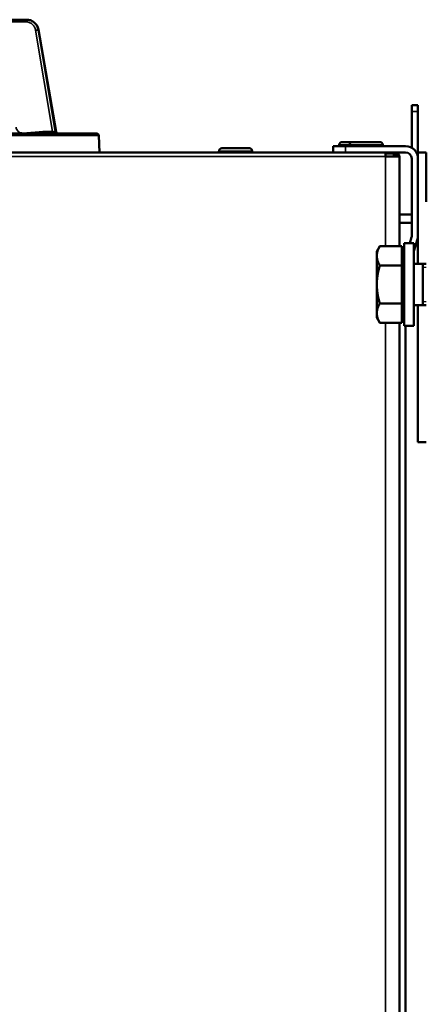
# Model space of a CAD drawing. Units: inches. Extents: x 76 to 374, y 98 to 306.
# Drawn here: x 316 to 320, y 163 to 172 of the extents above; entities that cross this region are included whole.
import ezdxf

# ---------------------------------------------------------------- set-up
doc = ezdxf.new("R2010")
doc.units = ezdxf.units.IN
doc.header["$LTSCALE"] = 25
doc.header["$MEASUREMENT"] = 0
doc.linetypes.add('DASHED', pattern=[0.2067, 0.1654, -0.0413])
for name, color, linetype, lineweight in [('Hidden Narrow (ANSI)', 7, 'DASHED', 25), ('Visible (ANSI)', 7, 'Continuous', 50), ('Visible Narrow (ANSI)', 7, 'Continuous', 35)]:
    doc.layers.add(name, color=color, linetype=linetype, lineweight=lineweight)

msp = doc.modelspace()

# ---------------------------------------------------------------- linework, layer by layer
at = {"layer": 'Hidden Narrow (ANSI)'}
for p, q in [((319.7033, 169.9253), (319.6718, 169.9253)), ((319.6718, 169.6022), (319.7033, 169.6022))]:
    msp.add_line(p, q, dxfattribs=at)
at = {"layer": 'Visible (ANSI)'}
for p, q in [((315.9047, 172.2814), (315.7318, 172.2814)), ((315.9077, 172.2814), (315.9047, 172.2814)), ((316.1893, 171.2151), (316.021, 172.1838)), ((319.5655, 171.4691), (319.6246, 171.4691)), ((319.5655, 171.4691), (319.5655, 171.4101)), ((319.6246, 171.4101), (319.6246, 171.4691)), ((319.5655, 171.4101), (319.5655, 171.0629)), ((319.6246, 171.4101), (319.6246, 171.0197)), ((316.5171, 171.1988), (313.5759, 171.1988)), ((316.1893, 171.2151), (316.1893, 171.2151)), ((316.5737, 171.1988), (316.5171, 171.1988)), ((316.5933, 171.1797), (316.5989, 171.0197)), ((318.0235, 171.059), (317.7611, 171.059)), ((318.8175, 171.0197), (318.8175, 171.0787)), ((318.9356, 171.0787), (318.8175, 171.0787)), ((318.8765, 171.0787), (318.8765, 171.0918)), ((319.0012, 171.1181), (318.9028, 171.1181)), ((319.5065, 171.0787), (318.9356, 171.0787)), ((318.975, 171.0787), (318.975, 171.0918)), ((319.2637, 171.1181), (319.0012, 171.1181)), ((319.2899, 171.0787), (319.2899, 171.0918)), ((297.9908, 171.0197), (319.3875, 171.0197)), ((317.7348, 171.0197), (317.7348, 171.0328)), ((318.0498, 171.0197), (318.0498, 171.0328)), ((319.3175, 170.9802), (319.3175, 171.0081)), ((319.3967, 171.0081), (319.3175, 171.0081)), ((319.3967, 170.9803), (319.3175, 170.9803)), ((319.4474, 170.9802), (319.3175, 170.9802)), ((319.408, 171.0197), (319.3875, 171.0197)), ((319.3967, 171.0081), (319.3967, 170.9803)), ((319.408, 170.9803), (319.3967, 170.9803)), ((319.408, 170.991), (319.408, 171.0197)), ((319.5065, 171.0197), (319.408, 171.0197)), ((319.4358, 171.0081), (319.408, 170.9803)), ((319.408, 170.9803), (319.408, 170.991)), ((319.4474, 170.9802), (319.4474, 170.1274)), ((319.5655, 170.2299), (319.5655, 170.9606)), ((319.6246, 169.9606), (319.6246, 171.0197)), ((319.7033, 171.0197), (319.6246, 171.0197)), ((319.7033, 170.5512), (319.7033, 171.0197)), ((319.5458, 170.4291), (319.4671, 170.4291)), ((319.4671, 170.3504), (319.5458, 170.3504)), ((319.5464, 170.1575), (319.563, 170.2129)), ((319.2336, 170.0787), (319.2618, 170.1274)), ((319.471, 170.1274), (319.2618, 170.1274)), ((319.471, 170.1274), (319.471, 169.9456)), ((319.4946, 169.3701), (319.4946, 170.1575)), ((319.5852, 170.1575), (319.4946, 170.1575)), ((319.5852, 170.0813), (319.6196, 170.196)), ((319.5852, 169.3701), (319.5852, 170.1575)), ((319.2336, 170.0787), (319.2336, 170.0365)), ((319.2336, 170.0365), (319.2336, 169.7638)), ((319.471, 170.0512), (319.4946, 170.0512)), ((319.471, 169.9456), (319.2618, 169.9456)), ((319.471, 169.9456), (319.471, 169.5819)), ((319.5852, 169.9606), (319.7033, 169.9606)), ((319.6718, 169.5669), (319.6718, 169.9606)), ((319.2336, 169.7638), (319.2336, 169.491)), ((319.471, 169.5819), (319.2618, 169.5819)), ((319.471, 169.5819), (319.471, 169.4001)), ((319.5852, 169.5669), (319.7033, 169.5669)), ((319.6246, 168.2638), (319.6246, 169.5669)), ((319.2336, 169.491), (319.2336, 169.4488)), ((319.2336, 169.4488), (319.2618, 169.4001)), ((319.471, 169.4764), (319.4946, 169.4764)), ((319.471, 169.4001), (319.2618, 169.4001)), ((319.4474, 169.4001), (319.4474, 136.6103)), ((319.5852, 169.3701), (319.4946, 169.3701)), ((319.5065, 145.9212), (319.5065, 169.3701)), ((319.7033, 168.2638), (319.6246, 168.2638))]:
    msp.add_line(p, q, dxfattribs=at)
for centre, radius, start, end in [((316.5737, 171.1791), 0.0197, 1.96535, 90), ((317.7611, 171.0328), 0.0262, 90, 180), ((318.0235, 171.0328), 0.0262, 0, 90), ((318.9028, 171.0918), 0.0262, 90, 180), ((319.0012, 171.0918), 0.0262, 90, 180), ((319.2637, 171.0918), 0.0262, 0, 90), ((319.5065, 170.9606), 0.1181, 0, 90), ((319.408, 170.9802), 0.0000787, 0, 45), ((319.408, 170.9802), 0.0394, 0, 45), ((319.5065, 170.9606), 0.0591, 0, 90), ((319.4671, 170.5079), 0.0787, 255.52249, 270), ((319.5458, 170.5079), 0.0787, 270, 284.47751), ((319.4671, 170.5079), 0.1575, 262.81924, 270), ((319.5458, 170.5079), 0.1575, 270, 277.18076), ((319.5065, 170.2299), 0.0591, 343.30076, 0), ((319.5065, 170.2299), 0.1181, 343.30076, 0)]:
    msp.add_arc(centre, radius, start, end, dxfattribs=at)
for points, knots in [([(315.9077, 172.2814), (315.9198, 172.2814), (315.9321, 172.2794), (315.9551, 172.2716), (315.9662, 172.2657), (315.9858, 172.2509), (315.9945, 172.2417), (316.0086, 172.2213), (316.0141, 172.2098), (316.0191, 172.1932), (316.0202, 172.1885), (316.021, 172.1838)], [0, 0, 0, 0, 0.0944716, 0.0944716, 0.1894307, 0.1894307, 0.284282, 0.284282, 0.3797629, 0.3797629, 0.4162499, 0.4162499, 0.4162499, 0.4162499]), ([(316.1893, 171.2151), (316.1896, 171.2131), (316.1903, 171.211), (316.1922, 171.2073), (316.1935, 171.2056), (316.1965, 171.2028), (316.1982, 171.2017), (316.2018, 171.1999), (316.2039, 171.1993), (316.2069, 171.1988), (316.2077, 171.1988), (316.2086, 171.1988)], [0.00001571, 0.00001571, 0.00001571, 0.00001571, 0.01582917, 0.01582917, 0.0318204, 0.0318204, 0.04682505, 0.04682505, 0.06292868, 0.06292868, 0.06965447, 0.06965447, 0.06965447, 0.06965447]), ([(319.3875, 171.0197), (319.3891, 171.0197), (319.3906, 171.0186), (319.3936, 171.0147), (319.3951, 171.0118), (319.3967, 171.0081)], [0, 0, 0, 0, 0.5, 0.5, 1, 1, 1, 1]), ([(319.4358, 171.0081), (319.4322, 171.0118), (319.4278, 171.0147), (319.4183, 171.0186), (319.4131, 171.0197), (319.408, 171.0197)], [0, 0, 0, 0, 0.5, 0.5, 1, 1, 1, 1])]:
    msp.add_open_spline(points, degree=3, knots=knots, dxfattribs=at)
for points in [[(316.021, 172.1838), (316.021, 172.1838), (316.021, 172.1838), (316.021, 172.1838)], [(316.1892, 171.2151), (316.1892, 171.2151), (316.1892, 171.2151), (316.1892, 171.2151)], [(316.1893, 171.2151), (316.1893, 171.2151), (316.1893, 171.2151), (316.1893, 171.2151)], [(319.408, 170.9803), (319.408, 170.9803), (319.408, 170.9803), (319.408, 170.9803)]]:
    msp.add_open_spline(points, degree=3, dxfattribs=at)
for points in [[(319.2618, 170.1274), (319.2336, 170.0787), (319.2336, 170.0365)], [(319.2336, 170.0365), (319.2336, 169.9943), (319.2618, 169.9456)], [(319.2618, 169.9456), (319.2336, 169.8481), (319.2336, 169.7638)], [(319.2336, 169.7638), (319.2336, 169.6794), (319.2618, 169.5819)], [(319.2618, 169.5819), (319.2336, 169.5332), (319.2336, 169.491)], [(319.2336, 169.491), (319.2336, 169.4488), (319.2618, 169.4001)]]:
    msp.add_rational_spline(points, [1, 1.0379548493, 1], degree=2, dxfattribs=at)
at = {"layer": 'Visible Narrow (ANSI)'}
for p, q in [((315.8996, 172.262), (315.7295, 172.262)), ((316.1537, 171.2182), (315.993, 172.1807)), ((316.1785, 171.215), (316.0168, 172.1838)), ((316.0168, 172.1838), (316.0203, 172.1838)), ((316.0203, 172.1838), (316.1886, 171.215)), ((319.6246, 171.4101), (319.5655, 171.4101)), ((315.8687, 171.2041), (316.0266, 171.2157)), ((316.0953, 171.2182), (316.1537, 171.2182)), ((316.1785, 171.215), (316.1886, 171.215)), ((318.975, 171.0918), (318.8765, 171.0918)), ((318.9356, 171.0787), (318.9356, 171.0197)), ((319.2899, 171.0918), (318.975, 171.0918)), ((297.9908, 170.9802), (319.3175, 170.9802)), ((318.0498, 171.0328), (317.7348, 171.0328)), ((319.3175, 170.1274), (319.3175, 170.9802)), ((319.3175, 136.6103), (319.3175, 169.4001))]:
    msp.add_line(p, q, dxfattribs=at)
for centre, major_axis, ratio, start_param, end_param in [((315.9047, 172.2618), (0, 0.0197), 0.258819, 0, 1.557706), ((315.9077, 172.2618), (0, 0.0197), 0.258819, 6.210497, 6.211183), ((315.8636, 171.2043), (0.0014, -0.0196), 0.257275, 1.264332, 1.538775), ((316.0215, 171.2159), (0.0014, -0.0196), 0.257274, 0.488242, 1.538775), ((316.0919, 170.2118), (0.0508, 1.0052), 0.965843, 0.048888, 0.119606), ((316.0902, 171.2184), (0, -0.0197), 0.258819, 0, 1.557706), ((316.1486, 171.2184), (0, -0.0197), 0.258834, 0.000001, 1.557706), ((316.179, 171.2184), (0, -0.0197), 0.25881, 4.872642, 4.872928), ((316.1973, 171.2184), (0, -0.0197), 0.965957, 4.887471, 6.283734), ((316.2074, 171.2184), (0, -0.0197), 0.965926, 4.886922, 6.283185)]:
    msp.add_ellipse(centre, major_axis=major_axis, ratio=ratio, start_param=start_param, end_param=end_param, dxfattribs=at)
for points, knots in [([(315.993, 172.1807), (315.9911, 172.1917), (315.9873, 172.2028), (315.9818, 172.2128), (315.9763, 172.2227), (315.969, 172.2317), (315.9607, 172.239), (315.9523, 172.2463), (315.9426, 172.2521), (315.9321, 172.2561), (315.9217, 172.26), (315.9105, 172.262), (315.8996, 172.262)], [0, 0, 0, 0, 0.250792, 0.250792, 0.250792, 0.5, 0.5, 0.5, 0.749239, 0.749239, 0.749239, 1, 1, 1, 1]), ([(316.0168, 172.1838), (316.0146, 172.1973), (316.0054, 172.2236), (315.9795, 172.2556), (315.9446, 172.2766), (315.9179, 172.2814), (315.9047, 172.2814)], [0, 0, 0, 0, 0.250001, 0.500002, 0.750002, 1, 1, 1, 1]), ([(315.9077, 172.2814), (315.9209, 172.2814), (315.9476, 172.2766), (315.9826, 172.2556), (316.0087, 172.2236), (316.018, 172.1973), (316.0203, 172.1838)], [0, 0, 0, 0, 0.25, 0.500001, 0.750002, 1, 1, 1, 1]), ([(315.993, 172.1807), (315.9978, 172.1815), (316.0088, 172.1833), (316.0155, 172.1839), (316.0168, 172.1838)], [0, 0, 0, 0, 0.499988, 1, 1, 1, 1]), ([(315.808, 171.258), (315.8086, 171.2505), (315.8107, 171.2429), (315.814, 171.236), (315.8174, 171.2292), (315.8221, 171.2231), (315.8277, 171.2181), (315.8332, 171.2132), (315.8398, 171.2093), (315.8469, 171.2069), (315.854, 171.2045), (315.8615, 171.2036), (315.8687, 171.2041)], [0, 0, 0, 0, 0.250547, 0.250547, 0.250547, 0.5, 0.5, 0.5, 0.749096, 0.749096, 0.749096, 1, 1, 1, 1]), ([(313.5773, 171.1798), (314.0547, 171.1798), (314.5244, 171.1798), (314.9415, 171.1798), (315.3582, 171.1798), (315.7219, 171.1798), (315.9981, 171.1798), (316.274, 171.1798), (316.4622, 171.1798), (316.5447, 171.1797), (316.577, 171.1797), (316.5931, 171.1797), (316.593, 171.1797)], [0, 0, 0, 0, 0.1475411, 0.1475411, 0.1475411, 0.2949396, 0.2949396, 0.2949396, 0.4422187, 0.4422187, 0.4422187, 0.5000006, 0.5000006, 0.5000006, 0.5000006]), ([(316.1537, 171.2182), (316.1586, 171.2173), (316.1644, 171.2165), (316.1691, 171.2158), (316.1737, 171.2153), (316.1772, 171.215), (316.1785, 171.215)], [0.0000064, 0.0000064, 0.0000064, 0.0000064, 0.5101394, 0.5101394, 0.5101394, 1, 1, 1, 1])]:
    msp.add_open_spline(points, degree=3, knots=knots, dxfattribs=at)
for points in [[(316.0203, 172.1838), (316.0208, 172.1839), (316.021, 172.1838), (316.021, 172.1838)], [(316.1886, 171.215), (316.189, 171.215), (316.1892, 171.2151), (316.1892, 171.2151)], [(316.1893, 171.2151), (316.1893, 171.2151), (316.1893, 171.2151), (316.1893, 171.2151)]]:
    msp.add_open_spline(points, degree=3, dxfattribs=at)

doc.saveas('drawing.dxf')
